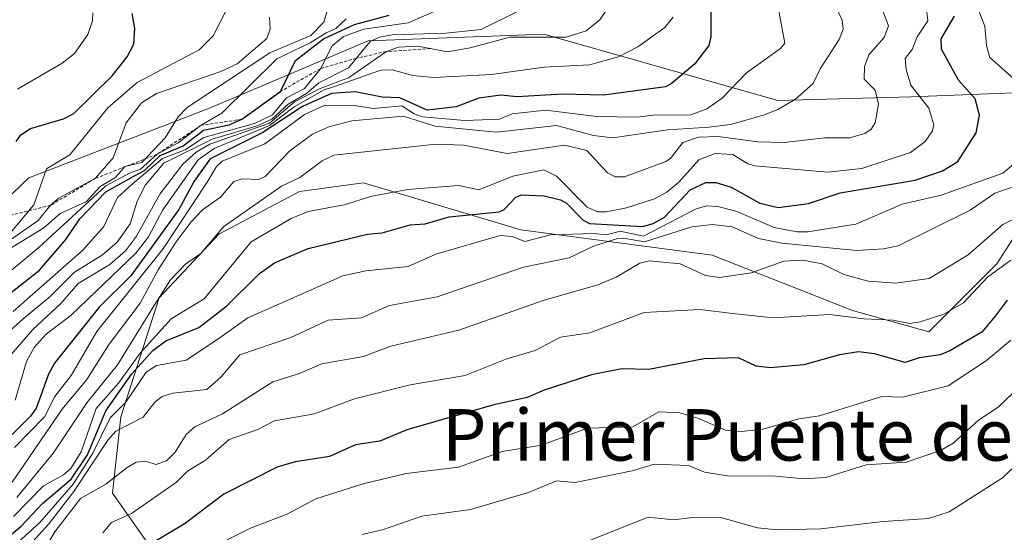
# Model space of a CAD drawing. Units: metres. Extents: x 668396 to 671856, y 4749002 to 4751400.
# Drawn here: x 669132 to 669285, y 4750034 to 4750114 of the extents above; entities that cross this region are included whole.
import ezdxf
from ezdxf.enums import TextEntityAlignment as Align

# ---------------------------------------------------------------- set-up
doc = ezdxf.new("R2010")
doc.units = ezdxf.units.M
doc.header["$MEASUREMENT"] = 0
doc.linetypes.add('TRAZOS', pattern=[0.75, 0.5, -0.25])
for name, color, linetype, lineweight in [('Arbolado forestal CxS', 92, 'Continuous', 0), ('Curva de nivel maestra', 36, 'Continuous', 30), ('Curva de nivel normal', 36, 'Continuous', 0), ('Escarpado lineal', 39, 'TRAZOS', 0), ('Matorral CxS', 135, 'Continuous', 0), ('Texto cartográfico', 19, 'Continuous', 0)]:
    doc.layers.add(name, color=color, linetype=linetype, lineweight=lineweight)
doc.styles.add('Arial', font='txt', dxfattribs={"height": 0.2})

# ---------------------------------------------------------------- blocks, each defined once
blk = doc.blocks.new('*U151')
at = {"layer": 'Matorral CxS', "color": 135, "linetype": 'Continuous', "lineweight": 0}
for points in [[(669045.3379, 4750012.7797, 986.9503), (669058.6609, 4750013.5965, 963.8853), (669070.7737, 4750009.9503, 948.9987), (669080.4569, 4750017.7495, 942.647), (669083.3991, 4750028.5369, 954.0371), (669088.3027, 4750042.2665, 974.9669), (669097.4689, 4750054.7763, 983.8238), (669133.5431, 4750089.3183, 966.8853), (669161.6193, 4750100.1129, 940.9578), (669186.2391, 4750110.6115, 932.9591), (669213.5281, 4750111.6191, 931.2432), (669249.8587, 4750101.3179, 913.028), (669270.5815, 4750101.8877, 905.5522), (669293.2377, 4750102.7701, 887.6734)], [(669288.5173, 4750083.2293, 879.5328), (669283.8949, 4750075.9659, 876.2244), (669273.3299, 4750065.4011, 874.3206), (669261.4443, 4750068.7027, 878.0384), (669239.6539, 4750077.2869, 884.7017), (669209.9399, 4750081.2491, 892.1669), (669185.5085, 4750088.5127, 903.4366), (669183.9903, 4750088.3105, 903.4126), (669175.6037, 4750087.1923, 904.4818), (669163.0577, 4750080.5893, 905.3787), (669153.8133, 4750070.6849, 903.35), (669147.8701, 4750052.1963, 887.8332), (669146.5495, 4750040.3109, 879.8543), (669154.4731, 4750029.0857, 868.7043), (669162.3967, 4750021.1619, 860.9691), (669166.3585, 4750009.9367, 856.2312), (669156.4535, 4749995.4099, 855.3089), (669144.5679, 4749986.8261, 858.0718), (669132.0219, 4749990.7881, 867.7427)]]:
    blk.add_polyline3d(points, dxfattribs=at)
blk = doc.blocks.new('*U169')
at = {"layer": 'Curva de nivel normal', "color": 36, "linetype": 'Continuous', "lineweight": 0}
blk.add_polyline3d([(669131.36, 4750047.44, 920), (669136.01, 4750052.21, 920), (669137.58, 4750055.34, 920), (669140.16, 4750058.63, 920), (669144.14, 4750065.44, 920), (669154.37, 4750078.24, 920), (669161.34, 4750088.8, 920), (669162.69, 4750091.05, 920), (669163.59, 4750091.92, 920), (669170.23, 4750094.6, 920), (669176.36, 4750099.13, 920), (669179.54, 4750100.6, 920), (669184.08, 4750100.54, 920), (669187.15, 4750100.11, 920), (669191.46, 4750100.48, 920), (669193.39, 4750099.26, 920), (669194.72, 4750098.8, 920), (669201.29, 4750098.23, 920), (669206.63, 4750098.44, 920), (669208.64, 4750099.26, 920), (669213.84, 4750099.84, 920), (669221.75, 4750098.83, 920), (669228.07, 4750098.76, 920), (669230.51, 4750099.05, 920), (669236.37, 4750099.08, 920), (669238.87, 4750100.02, 920), (669241.21, 4750101.69, 920), (669245.02, 4750105.6, 920), (669250.3, 4750109.38, 920), (669250.94, 4750110.22, 920), (669250.01, 4750115.22, 920)], dxfattribs=at)
blk = doc.blocks.new('*U171')
at = {"layer": 'Curva de nivel normal', "color": 36, "linetype": 'Continuous', "lineweight": 0}
blk.add_polyline3d([(669288.71, 4750088.68, 890), (669283.57, 4750086.91, 890), (669279.74, 4750084.27, 890), (669268.54, 4750078.76, 890), (669266.26, 4750078.28, 890), (669262.15, 4750078.04, 890), (669250.51, 4750079.15, 890), (669246.85, 4750079.91, 890), (669242.78, 4750081.71, 890), (669239.72, 4750082.09, 890), (669236.51, 4750081.68, 890), (669229.19, 4750079.36, 890), (669225.91, 4750079.93, 890), (669224.84, 4750079.82, 890), (669221.27, 4750078.71, 890), (669217.46, 4750076.9, 890), (669210.4, 4750075.45, 890), (669196.96, 4750070.84, 890), (669189.55, 4750069.48, 890), (669185.21, 4750067.59, 890), (669180.03, 4750067.22, 890), (669174.23, 4750064.53, 890), (669166.35, 4750061.81, 890), (669163.4, 4750058.35, 890), (669161.2, 4750056.46, 890), (669155.95, 4750055.85, 890), (669154.29, 4750055.37, 890), (669153.16, 4750054.52, 890), (669151.32, 4750052.14, 890), (669147.1, 4750049.99, 890), (669145.82, 4750048.59, 890), (669140.57, 4750040.62, 890), (669136.75, 4750035.63, 890), (669133.64, 4750032.19, 890)], dxfattribs=at)
blk = doc.blocks.new('*U173')
at = {"layer": 'Curva de nivel normal', "color": 36, "linetype": 'Continuous', "lineweight": 0}
blk.add_polyline3d([(669233.63, 4750114.25, 930), (669232.31, 4750112.69, 930), (669228.13, 4750109.68, 930), (669225.15, 4750108.1, 930), (669220.64, 4750106.85, 930), (669213.59, 4750106.51, 930), (669205.43, 4750105.36, 930), (669196.45, 4750104.9, 930), (669193.21, 4750105.19, 930), (669189.97, 4750106.07, 930), (669188.2, 4750106.03, 930), (669180.9, 4750103.46, 930), (669179.42, 4750102.96, 930), (669174.77, 4750100.34, 930), (669170.96, 4750097.42, 930), (669162.34, 4750093.89, 930), (669159.86, 4750092.13, 930), (669154.35, 4750084.33, 930), (669152.13, 4750080.17, 930), (669150.19, 4750077.6, 930), (669140.13, 4750067.96, 930), (669136.25, 4750065.01, 930), (669134.42, 4750062.96, 930), (669133.22, 4750060.8, 930), (669131.43, 4750054.77, 930)], dxfattribs=at)
blk = doc.blocks.new('*U174')
at = {"layer": 'Curva de nivel normal', "color": 36, "linetype": 'Continuous', "lineweight": 0}
blk.add_polyline3d([(669131.17, 4750036.72, 905), (669135.85, 4750041.49, 905), (669138.94, 4750043.18, 905), (669140.09, 4750044.16, 905), (669141.68, 4750046.76, 905), (669144, 4750053.5, 905), (669147.48, 4750057.42, 905), (669150.85, 4750062.07, 905), (669155.65, 4750067.43, 905), (669160.77, 4750070.54, 905), (669168.07, 4750079.38, 905), (669174.29, 4750082.98, 905), (669176.93, 4750084.11, 905), (669182.52, 4750085.11, 905), (669186.85, 4750086.49, 905), (669192.4, 4750087.51, 905), (669200.36, 4750088.14, 905), (669203.44, 4750087.47, 905), (669208.74, 4750089.59, 905), (669213.52, 4750090.54, 905), (669215.52, 4750089.57, 905), (669220.25, 4750084.76, 905), (669221.86, 4750084.02, 905), (669223.2, 4750084.01, 905), (669226.39, 4750084.66, 905), (669230.7, 4750086.06, 905), (669232.63, 4750087.1, 905), (669234.52, 4750088.65, 905), (669237.58, 4750092.13, 905), (669240.16, 4750093.08, 905), (669242.9, 4750092.95, 905), (669245.21, 4750091.51, 905), (669246.32, 4750091.19, 905), (669257.62, 4750090.2, 905), (669262.89, 4750090.78, 905), (669270.46, 4750093.24, 905), (669272.77, 4750094.96, 905), (669273.88, 4750096.6, 905), (669274.07, 4750097.53, 905), (669273.3, 4750100.16, 905), (669270.54, 4750103.7, 905), (669269.81, 4750106.14, 905), (669269.65, 4750107.86, 905), (669270.75, 4750109.24, 905), (669271.49, 4750111.24, 905), (669273.14, 4750113.71, 905), (669272.96, 4750115.44, 905)], dxfattribs=at)
blk = doc.blocks.new('*U179')
at = {"layer": 'Curva de nivel normal', "color": 36, "linetype": 'Continuous', "lineweight": 0}
blk.add_polyline3d([(669131.15, 4750068.54, 945), (669141.99, 4750078.15, 945), (669145.19, 4750081.75, 945), (669147.36, 4750086.26, 945), (669149.62, 4750088.32, 945), (669154.33, 4750092.32, 945), (669157.84, 4750093.66, 945), (669160.74, 4750095.58, 945), (669168.62, 4750097.74, 945), (669171.42, 4750099.09, 945), (669173.6, 4750101.73, 945), (669176.36, 4750103.18, 945), (669178.84, 4750106.27, 945), (669180.65, 4750109.81, 945), (669182.42, 4750111.25, 945), (669185.57, 4750112.41, 945), (669192.49, 4750113.38, 945), (669196.4, 4750115.1, 945)], dxfattribs=at)
blk = doc.blocks.new('*U181')
at = {"layer": 'Curva de nivel normal', "color": 36, "linetype": 'Continuous', "lineweight": 0}
blk.add_polyline3d([(669224.28, 4750116.9, 935), (669222.23, 4750113.84, 935), (669220.1, 4750112.15, 935), (669216.99, 4750111.15, 935), (669208.27, 4750111.19, 935), (669202.09, 4750109.5, 935), (669198.6, 4750108.88, 935), (669193.99, 4750109.76, 935), (669190.99, 4750109.6, 935), (669189.08, 4750108.93, 935), (669183.2, 4750104.86, 935), (669178.81, 4750103.21, 935), (669174.81, 4750101.1, 935), (669170.92, 4750097.82, 935), (669161.66, 4750094.54, 935), (669159.53, 4750093.3, 935), (669157.46, 4750091.46, 935), (669153.92, 4750086.79, 935), (669150.31, 4750080.24, 935), (669148.6, 4750077.98, 935), (669146.12, 4750075.85, 935), (669141.24, 4750072.91, 935), (669138.53, 4750069.81, 935), (669134.18, 4750065.76, 935), (669130.2, 4750061.14, 935)], dxfattribs=at)
blk = doc.blocks.new('*U187')
at = {"layer": 'Curva de nivel normal', "color": 36, "linetype": 'Continuous', "lineweight": 0}
blk.add_polyline3d([(669130.68, 4750080.7, 970), (669134.37, 4750085.13, 970), (669136.33, 4750090.7, 970), (669139.95, 4750092.9, 970), (669145.85, 4750100.19, 970), (669150.4, 4750104.14, 970), (669160.01, 4750109.2, 970), (669162.2, 4750111.39, 970), (669164.26, 4750115.39, 970)], dxfattribs=at)
blk = doc.blocks.new('*U189')
at = {"layer": 'Curva de nivel normal', "color": 36, "linetype": 'Continuous', "lineweight": 0}
blk.add_polyline3d([(669131.81, 4750103.08, 980), (669138.77, 4750107.14, 980), (669140.68, 4750108.62, 980), (669142.74, 4750111.59, 980), (669143.46, 4750113.7, 980), (669143.53, 4750114.95, 980)], dxfattribs=at)
blk = doc.blocks.new('*U191')
at = {"layer": 'Curva de nivel normal', "color": 36, "linetype": 'Continuous', "lineweight": 0}
blk.add_polyline3d([(669126.46, 4750075.81, 960), (669135.91, 4750081.56, 960), (669138.41, 4750083.75, 960), (669142.51, 4750085.64, 960), (669144.62, 4750087.95, 960), (669147.02, 4750089.35, 960), (669148.49, 4750091.05, 960), (669151.1, 4750091.71, 960), (669154.75, 4750095.55, 960), (669156.76, 4750098.77, 960), (669158.13, 4750100.22, 960), (669171.01, 4750108.72, 960), (669177.36, 4750111.41, 960), (669179.35, 4750113.47, 960), (669180.2, 4750116.28, 960)], dxfattribs=at)
blk = doc.blocks.new('*U196')
at = {"layer": 'Curva de nivel normal', "color": 36, "linetype": 'Continuous', "lineweight": 0}
blk.add_polyline3d([(669129.17, 4750064.28, 940), (669132.67, 4750067.4, 940), (669136.88, 4750070.89, 940), (669140.65, 4750074.66, 940), (669145.03, 4750077.35, 940), (669147.29, 4750079.3, 940), (669149.28, 4750082.19, 940), (669150.38, 4750085.68, 940), (669151.66, 4750088.22, 940), (669154.53, 4750091.58, 940), (669162.01, 4750095.3, 940), (669169.04, 4750097.39, 940), (669171.29, 4750098.43, 940), (669173.85, 4750100.77, 940), (669176.68, 4750102.39, 940), (669178.6, 4750104.06, 940), (669183.2, 4750106.41, 940), (669186.56, 4750110.49, 940), (669187.98, 4750111.15, 940), (669189.97, 4750111.51, 940), (669198.32, 4750111.78, 940), (669203.79, 4750112.36, 940), (669209.97, 4750115.42, 940)], dxfattribs=at)
blk = doc.blocks.new('*U198')
at = {"layer": 'Curva de nivel normal', "color": 36, "linetype": 'Continuous', "lineweight": 0}
blk.add_polyline3d([(669170.96, 4750114.29, 965), (669171.04, 4750112.42, 965), (669170.5, 4750110.98, 965), (669165.94, 4750107, 965), (669163.36, 4750105.81, 965), (669153.4, 4750102.44, 965), (669151.05, 4750100.97, 965), (669148.67, 4750097.84, 965), (669146.67, 4750092.41, 965), (669143.93, 4750089.24, 965), (669138.25, 4750086.15, 965), (669136.95, 4750085.06, 965), (669135.04, 4750082.67, 965), (669128.96, 4750078.48, 965)], dxfattribs=at)
blk = doc.blocks.new('*U200')
at = {"layer": 'Curva de nivel normal', "color": 36, "linetype": 'Continuous', "lineweight": 0}
blk.add_polyline3d([(669185.33, 4750033.94, 865), (669188.65, 4750034.69, 865), (669194.58, 4750036.75, 865), (669202.13, 4750037.8, 865), (669211.13, 4750040.42, 865), (669215.51, 4750042.23, 865), (669218.4, 4750041.98, 865), (669227.24, 4750043.82, 865), (669230.68, 4750044.86, 865), (669236.02, 4750044.61, 865), (669238.49, 4750043.59, 865), (669242.07, 4750043.01, 865), (669249.51, 4750042.97, 865), (669253.97, 4750042.55, 865), (669257.33, 4750042.77, 865), (669263.6, 4750044.74, 865), (669269.79, 4750045.13, 865), (669275.14, 4750046.97, 865), (669277.11, 4750048.09, 865), (669280.99, 4750051.6, 865), (669284.15, 4750053.73, 865), (669288.7, 4750058.08, 865)], dxfattribs=at)
blk = doc.blocks.new('*U203')
at = {"layer": 'Curva de nivel normal', "color": 36, "linetype": 'Continuous', "lineweight": 0}
blk.add_polyline3d([(669130.97, 4750042.07, 915), (669138.73, 4750053.38, 915), (669142.56, 4750058.01, 915), (669146.05, 4750063.47, 915), (669150.84, 4750069.84, 915), (669153.64, 4750075.02, 915), (669156.46, 4750079.35, 915), (669158.76, 4750082.48, 915), (669160.56, 4750084.32, 915), (669163.34, 4750086.33, 915), (669165.4, 4750088.73, 915), (669166.68, 4750089.14, 915), (669169.23, 4750089.06, 915), (669170.24, 4750089.51, 915), (669174.11, 4750093.49, 915), (669177.64, 4750096.08, 915), (669180.16, 4750097.25, 915), (669183.72, 4750098.19, 915), (669191.74, 4750098.88, 915), (669196.66, 4750097.35, 915), (669206.18, 4750096.39, 915), (669215.51, 4750097.44, 915), (669221.27, 4750095.88, 915), (669224.25, 4750095.54, 915), (669232.72, 4750096.75, 915), (669239.17, 4750097.18, 915), (669242.54, 4750097.61, 915), (669247.65, 4750099.06, 915), (669249.86, 4750099.92, 915), (669252.63, 4750101.54, 915), (669255.34, 4750103.96, 915), (669256.44, 4750106.26, 915), (669259.37, 4750110.81, 915), (669260, 4750112.43, 915), (669259.86, 4750113.78, 915), (669258.89, 4750115.87, 915)], dxfattribs=at)
blk = doc.blocks.new('*U206')
at = {"layer": 'Curva de nivel normal', "color": 36, "linetype": 'Continuous', "lineweight": 0}
for points in [[(669280.31, 4750117.27, 895), (669282.02, 4750112.86, 895), (669282.29, 4750109.88, 895), (669282.78, 4750108.02, 895), (669287.39, 4750103.93, 895)], [(669286.43, 4750091.4, 895), (669284.83, 4750090.02, 895), (669275.21, 4750086.63, 895), (669269.15, 4750085.21, 895), (669262, 4750082.14, 895), (669254.54, 4750080.92, 895), (669252.8, 4750080.93, 895), (669249.32, 4750081.61, 895), (669243.51, 4750084.08, 895), (669240.56, 4750084.84, 895), (669238.87, 4750084.96, 895), (669237.2, 4750084.49, 895), (669228.99, 4750080.28, 895), (669225.41, 4750081.02, 895), (669223.24, 4750080.47, 895), (669221.33, 4750080.67, 895), (669214.59, 4750080.46, 895), (669210.59, 4750079.44, 895), (669208.61, 4750080.22, 895), (669206.76, 4750080.37, 895), (669196.79, 4750077.44, 895), (669192.49, 4750075.52, 895), (669185.92, 4750074.88, 895), (669182.3, 4750074.09, 895), (669167.56, 4750067.57, 895), (669162.78, 4750064.16, 895), (669158.01, 4750060.99, 895), (669153.4, 4750060.18, 895), (669151.78, 4750059.15, 895), (669148.63, 4750054.49, 895), (669146.2, 4750052.04, 895), (669143.5, 4750046.53, 895), (669140.46, 4750041.74, 895), (669135.26, 4750035.76, 895), (669127.91, 4750029.15, 895)]]:
    blk.add_polyline3d(points, dxfattribs=at)
blk = doc.blocks.new('*U209')
at = {"layer": 'Curva de nivel normal', "color": 36, "linetype": 'Continuous', "lineweight": 0}
blk.add_polyline3d([(669218.58, 4750032.13, 860), (669229.73, 4750036.59, 860), (669233.66, 4750036.17, 860), (669236.2, 4750036.51, 860), (669241.03, 4750036.56, 860), (669246.72, 4750034.93, 860), (669249.92, 4750034.66, 860), (669256.57, 4750034.78, 860), (669266.25, 4750035.96, 860), (669273.24, 4750036.41, 860), (669276.49, 4750037.42, 860), (669284.74, 4750042.71, 860), (669288.32, 4750046.1, 860)], dxfattribs=at)
blk = doc.blocks.new('*U210')
at = {"layer": 'Curva de nivel normal', "color": 36, "linetype": 'Continuous', "lineweight": 0}
blk.add_polyline3d([(669182.82, 4750113.99, 955), (669181.25, 4750112.5, 955), (669179.75, 4750111.86, 955), (669177.24, 4750110.26, 955), (669172.09, 4750107.79, 955), (669163.54, 4750099.37, 955), (669160.34, 4750097.47, 955), (669156.78, 4750094.74, 955), (669153.48, 4750092.98, 955), (669150.93, 4750090.67, 955), (669149.19, 4750090.06, 955), (669145.53, 4750088.06, 955), (669135.18, 4750078.52, 955), (669127.65, 4750072.31, 955)], dxfattribs=at)
blk = doc.blocks.new('*U213')
at = {"layer": 'Curva de nivel normal', "color": 36, "linetype": 'Continuous', "lineweight": 0}
blk.add_polyline3d([(669294.01, 4750086.71, 885), (669284.8, 4750082.07, 885), (669279.42, 4750077.33, 885), (669273.38, 4750073.69, 885), (669268.2, 4750072.93, 885), (669263.92, 4750073.28, 885), (669260.13, 4750074.29, 885), (669256.76, 4750075.97, 885), (669253.75, 4750076.53, 885), (669250.81, 4750076.36, 885), (669245.76, 4750074.57, 885), (669240.82, 4750073.85, 885), (669238.63, 4750074.13, 885), (669234.72, 4750075.96, 885), (669229.93, 4750076.44, 885), (669228.46, 4750076.06, 885), (669224.78, 4750073.89, 885), (669221.9, 4750072.67, 885), (669213.41, 4750070.25, 885), (669200.34, 4750065.66, 885), (669189.78, 4750063.16, 885), (669185.52, 4750061.58, 885), (669179.07, 4750060.45, 885), (669175.58, 4750058.94, 885), (669171.48, 4750057.63, 885), (669163.62, 4750052.64, 885), (669159.32, 4750050.63, 885), (669158.02, 4750049.47, 885), (669156.28, 4750046.68, 885), (669154.92, 4750045.37, 885), (669153.31, 4750044.77, 885), (669151.67, 4750045.31, 885), (669150.26, 4750045.13, 885), (669148.82, 4750044.34, 885), (669145.53, 4750041.72, 885), (669141.59, 4750039.49, 885), (669137.6, 4750034.33, 885), (669133.52, 4750027.45, 885)], dxfattribs=at)
blk = doc.blocks.new('*U219')
at = {"layer": 'Curva de nivel normal', "color": 36, "linetype": 'Continuous', "lineweight": 0}
blk.add_polyline3d([(669145.08, 4750034.2, 880), (669146.39, 4750035.78, 880), (669149.51, 4750037.2, 880), (669156.51, 4750042.04, 880), (669158.22, 4750043.75, 880), (669161.02, 4750045.44, 880), (669164.69, 4750048.66, 880), (669169.11, 4750050.24, 880), (669171.74, 4750051.57, 880), (669177.92, 4750052.64, 880), (669184.15, 4750054.97, 880), (669192.77, 4750057.15, 880), (669201.34, 4750058.63, 880), (669207.79, 4750061.2, 880), (669212.18, 4750062.5, 880), (669216.14, 4750064.59, 880), (669220.69, 4750065.23, 880), (669229.09, 4750068.4, 880), (669237.79, 4750068.86, 880), (669242.85, 4750068.26, 880), (669249.17, 4750067.59, 880), (669257.88, 4750068.09, 880), (669263.3, 4750067.4, 880), (669267.71, 4750067.23, 880), (669270.38, 4750066.71, 880), (669271.97, 4750066.97, 880), (669275.64, 4750068.16, 880), (669278.69, 4750069.9, 880), (669282.42, 4750073.87, 880), (669286.03, 4750076.53, 880)], dxfattribs=at)
blk = doc.blocks.new('*U220')
at = {"layer": 'Curva de nivel normal', "color": 36, "linetype": 'Continuous', "lineweight": 0}
blk.add_polyline3d([(669131.68, 4750039.68, 910), (669137.41, 4750046.62, 910), (669142.55, 4750054.37, 910), (669147.34, 4750060.26, 910), (669152.75, 4750069.08, 910), (669155.57, 4750073.48, 910), (669157.89, 4750075.88, 910), (669160.26, 4750077.54, 910), (669163.87, 4750081.78, 910), (669172.81, 4750088.01, 910), (669175.66, 4750089.37, 910), (669179.1, 4750091.98, 910), (669180.93, 4750092.83, 910), (669196.79, 4750094.52, 910), (669201.05, 4750094.39, 910), (669207.83, 4750093.12, 910), (669216.76, 4750094.37, 910), (669220.23, 4750093.57, 910), (669223.44, 4750090.1, 910), (669224.61, 4750089.48, 910), (669226.08, 4750089.49, 910), (669232.5, 4750091.85, 910), (669233.22, 4750092.33, 910), (669235.12, 4750094.8, 910), (669237.54, 4750095.65, 910), (669240.58, 4750095.75, 910), (669246.74, 4750094.92, 910), (669250.84, 4750094.79, 910), (669257.16, 4750095.55, 910), (669261, 4750095.52, 910), (669263.39, 4750096.21, 910), (669264.35, 4750096.89, 910), (669264.96, 4750097.84, 910), (669265.5, 4750100.76, 910), (669265, 4750102.95, 910), (669263.27, 4750104.64, 910), (669263.33, 4750106.6, 910), (669264, 4750108.44, 910), (669266.37, 4750111.12, 910), (669267.05, 4750112.9, 910), (669264.47, 4750119.77, 910)], dxfattribs=at)
blk = doc.blocks.new('*U233')
at = {"layer": 'Curva de nivel maestra', "color": 36, "linetype": 'Continuous', "lineweight": 30}
blk.add_polyline3d([(669128.79, 4750069.94, 950), (669135.22, 4750074.97, 950), (669139.29, 4750079.73, 950), (669141.48, 4750082.97, 950), (669145.52, 4750087.13, 950), (669149.99, 4750089.62, 950), (669151.51, 4750090.46, 950), (669153.96, 4750092.77, 950), (669157.53, 4750094.27, 950), (669160.69, 4750096.7, 950), (669164.66, 4750097.55, 950), (669166.64, 4750098.41, 950), (669172.65, 4750102.75, 950.2), (669174.99, 4750107.55, 950), (669179.3, 4750110.88, 950), (669184.15, 4750113.12, 950), (669189.52, 4750114.56, 950)], dxfattribs=at)
blk = doc.blocks.new('*U235')
at = {"layer": 'Curva de nivel maestra', "color": 36, "linetype": 'Continuous', "lineweight": 30}
blk.add_polyline3d([(669239.52, 4750119.71, 925), (669239.46, 4750111.21, 925), (669239.13, 4750109.85, 925), (669237, 4750107.03, 925), (669233.31, 4750103.89, 925), (669232.42, 4750103.45, 925), (669222.79, 4750102.14, 925), (669216.45, 4750102.3, 925), (669209.42, 4750101.92, 925), (669206.85, 4750102.17, 925), (669203.43, 4750101.68, 925), (669199.9, 4750100.33, 925), (669195.42, 4750099.83, 925), (669191.19, 4750101.75, 925), (669188.44, 4750101.85, 925), (669184.26, 4750102.68, 925), (669180.58, 4750102.4, 925), (669176.04, 4750100.42, 925), (669169.88, 4750096.36, 925), (669161.73, 4750092.27, 925), (669159.25, 4750088.78, 925), (669156.86, 4750084.38, 925), (669149.41, 4750074.11, 925), (669144.5, 4750069.21, 925), (669137.54, 4750060.54, 925), (669136.61, 4750058.84, 925), (669135.45, 4750055.5, 925), (669134.71, 4750053.55, 925), (669133.85, 4750052.32, 925), (669125.85, 4750044.39, 925)], dxfattribs=at)
blk = doc.blocks.new('*U239')
at = {"layer": 'Curva de nivel maestra', "color": 36, "linetype": 'Continuous', "lineweight": 30}
blk.add_polyline3d([(669127.61, 4750031.3, 900), (669132.39, 4750035.2, 900), (669135.69, 4750038.73, 900), (669140.15, 4750042.52, 900), (669142.66, 4750046.28, 900), (669145.51, 4750053.11, 900), (669149.58, 4750058.89, 900), (669152.82, 4750062.47, 900), (669154.86, 4750064.01, 900), (669159.96, 4750066.06, 900), (669164.29, 4750069.45, 900), (669169.37, 4750074.45, 900), (669171.71, 4750076.09, 900), (669176.96, 4750078.34, 900), (669186.17, 4750080.57, 900), (669188.42, 4750080.79, 900), (669192.8, 4750082.04, 900), (669195.13, 4750082.19, 900), (669198.84, 4750083.27, 900), (669206.61, 4750084.04, 900), (669207.37, 4750084.42, 900), (669209.17, 4750086.31, 900), (669210.09, 4750086.65, 900), (669213.58, 4750086.51, 900), (669216.13, 4750085.92, 900), (669217.08, 4750085.38, 900), (669219.62, 4750082.76, 900), (669220.64, 4750082.21, 900), (669228.91, 4750081.77, 900), (669230.53, 4750082.23, 900), (669232.25, 4750083.22, 900), (669236.24, 4750087.46, 900), (669238.69, 4750088.61, 900), (669240.23, 4750088.57, 900), (669242.64, 4750087.87, 900), (669247.08, 4750085.4, 900), (669249.93, 4750084.71, 900), (669254.62, 4750085.35, 900), (669259.56, 4750087, 900), (669271.17, 4750088.96, 900), (669275.44, 4750090.4, 900), (669277.84, 4750091.85, 900), (669280.67, 4750096.31, 900), (669281.17, 4750099.04, 900), (669280.5, 4750101.6, 900), (669277.91, 4750104.47, 900), (669275.26, 4750109.32, 900), (669275.24, 4750110.92, 900), (669277.32, 4750114.41, 900)], dxfattribs=at)
blk = doc.blocks.new('*U246')
at = {"layer": 'Curva de nivel maestra', "color": 36, "linetype": 'Continuous', "lineweight": 30}
blk.add_polyline3d([(669131.59, 4750094.95, 975), (669132.34, 4750095.97, 975), (669133.82, 4750097, 975), (669138.93, 4750098.48, 975), (669140.53, 4750099.33, 975), (669146.52, 4750105.15, 975), (669148.85, 4750108.12, 975), (669149.85, 4750110.07, 975), (669150.01, 4750112.52, 975), (669149.61, 4750114.84, 975)], dxfattribs=at)

msp = doc.modelspace()

# ---------------------------------------------------------------- linework, layer by layer
at = {"layer": 'Arbolado forestal CxS', "color": 92, "linetype": 'Continuous', "lineweight": 0}
for points in [[(668962.1305, 4749958.3283, 987.5981), (668972.5795, 4749950.0835, 985.0284), (668992.1935, 4749954.0059, 985.9493), (669007.8847, 4749962.8319, 988.395), (669030.4409, 4749976.5613, 978.2787), (669039.2673, 4749989.3101, 975.5577), (669043.5315, 4749994.0477, 974.741), (669040.4577, 4749998.1039, 982.6824), (669040.3539, 4750005.7249, 989.7229), (669045.3379, 4750012.7797, 986.9503), (669058.6609, 4750013.5965, 963.8853), (669070.7737, 4750009.9503, 948.9987), (669080.4569, 4750017.7495, 942.647), (669083.3991, 4750028.5369, 954.0371), (669088.3027, 4750042.2665, 974.9669), (669097.4689, 4750054.7763, 983.8238), (669133.5431, 4750089.3183, 966.8853), (669161.6193, 4750100.1129, 940.9578), (669186.2391, 4750110.6115, 932.9591), (669213.5281, 4750111.6191, 931.2432), (669249.8587, 4750101.3179, 913.028), (669270.5815, 4750101.8877, 905.5522), (669293.2377, 4750102.7701, 887.6734)], [(669293.2377, 4750102.7701, 887.6734), (669270.5815, 4750101.8877, 905.5522), (669249.8587, 4750101.3179, 913.028), (669213.5281, 4750111.6191, 931.2432), (669186.2391, 4750110.6115, 932.9591), (669161.6193, 4750100.1129, 940.9578), (669133.5431, 4750089.3183, 966.8853), (669097.4689, 4750054.7763, 983.8238), (669088.3027, 4750042.2665, 974.9669), (669083.3991, 4750028.5369, 954.0371), (669080.4569, 4750017.7495, 942.647), (669070.7737, 4750009.9503, 948.9987), (669058.6609, 4750013.5965, 963.8853), (669045.3379, 4750012.7797, 986.9503)], [(669132.0219, 4749990.7881, 867.7427), (669144.5679, 4749986.8261, 858.0718), (669156.4535, 4749995.4099, 855.3089), (669166.3585, 4750009.9367, 856.2312), (669162.3967, 4750021.1619, 860.9691), (669154.4731, 4750029.0857, 868.7043), (669146.5495, 4750040.3109, 879.8543), (669147.8701, 4750052.1963, 887.8332), (669153.8133, 4750070.6849, 903.35), (669163.0577, 4750080.5893, 905.3787), (669175.6037, 4750087.1923, 904.4818), (669183.9903, 4750088.3105, 903.4126), (669185.5085, 4750088.5127, 903.4366), (669209.9399, 4750081.2491, 892.1669), (669239.6539, 4750077.2869, 884.7017), (669261.4443, 4750068.7027, 878.0384), (669273.3299, 4750065.4011, 874.3206), (669283.8949, 4750075.9659, 876.2244), (669288.5173, 4750083.2293, 879.5328)], [(669288.5173, 4750083.2293, 879.5328), (669283.8949, 4750075.9659, 876.2244), (669273.3299, 4750065.4011, 874.3206), (669261.4443, 4750068.7027, 878.0384), (669239.6539, 4750077.2869, 884.7017), (669209.9399, 4750081.2491, 892.1669), (669185.5085, 4750088.5127, 903.4366), (669183.9903, 4750088.3105, 903.4126), (669175.6037, 4750087.1923, 904.4818), (669163.0577, 4750080.5893, 905.3787), (669153.8133, 4750070.6849, 903.35), (669147.8701, 4750052.1963, 887.8332), (669146.5495, 4750040.3109, 879.8543), (669154.4731, 4750029.0857, 868.7043), (669162.3967, 4750021.1619, 860.9691), (669166.3585, 4750009.9367, 856.2312), (669156.4535, 4749995.4099, 855.3089), (669144.5679, 4749986.8261, 858.0718), (669132.0219, 4749990.7881, 867.7427)]]:
    msp.add_polyline3d(points, dxfattribs=at)
at = {"layer": 'Curva de nivel maestra', "color": 36, "linetype": 'Continuous', "lineweight": 30}
msp.add_polyline3d([(669285.47, 4750070.3, 875), (669283.64, 4750067.81, 875), (669281.52, 4750065.34, 875), (669276.6, 4750062.44, 875), (669275.07, 4750061.82, 875), (669271.79, 4750061.34, 875), (669269.63, 4750060.63, 875), (669264.89, 4750061.98, 875), (669262.38, 4750062.29, 875), (669259.45, 4750061.81, 875), (669253.9, 4750060.27, 875), (669248.67, 4750059.81, 875), (669246.5, 4750060.07, 875), (669243.77, 4750061.34, 875), (669238.43, 4750061.19, 875), (669229.83, 4750059.57, 875), (669225.66, 4750059.64, 875), (669220.96, 4750058.7, 875), (669213.58, 4750056.35, 875), (669210.96, 4750055.18, 875), (669205.75, 4750054.04, 875), (669192.26, 4750050.15, 875), (669188.05, 4750048.42, 875), (669184.28, 4750047.82, 875), (669180.23, 4750046.03, 875), (669174.96, 4750045.18, 875), (669172.21, 4750044.42, 875), (669163.83, 4750040.17, 875), (669157.69, 4750035.51, 875), (669149.9, 4750030.91, 875)], dxfattribs=at)
at = {"layer": 'Curva de nivel normal', "color": 36, "linetype": 'Continuous', "lineweight": 0}
msp.add_polyline3d([(669164.34, 4750033.09, 870), (669168.07, 4750034.97, 870), (669173.66, 4750037.07, 870), (669178.12, 4750039.44, 870), (669185.47, 4750041.8, 870), (669192.17, 4750043.4, 870), (669200.3, 4750044.36, 870), (669207.04, 4750046.83, 870), (669213.17, 4750047.8, 870), (669220.34, 4750050.42, 870), (669227.38, 4750050.66, 870), (669231.37, 4750052.95, 870), (669234.66, 4750052.8, 870), (669237.44, 4750052.01, 870), (669241.75, 4750050.13, 870), (669243.78, 4750049.88, 870), (669247.54, 4750050.27, 870), (669253.11, 4750051.88, 870), (669256.34, 4750052.35, 870), (669266.04, 4750055.35, 870), (669269.24, 4750055.23, 870), (669276.34, 4750057.01, 870), (669282.25, 4750060.92, 870), (669286.05, 4750064.08, 870)], dxfattribs=at)
at = {"layer": 'Escarpado lineal', "color": 39, "linetype": 'TRAZOS', "lineweight": 0}
msp.add_polyline3d([(669195.9507, 4750109.3857, 934.5252), (669189.08, 4750108.93, 933.6295), (669184.4293, 4750107.9027, 940.4128), (669178.84, 4750106.27, 944.7893), (669172.65, 4750102.75, 950.2024), (669166.64, 4750098.41, 943.9246), (669160.34, 4750097.47, 953.4108), (669153.48, 4750092.98, 953.4869), (669143.93, 4750089.24, 964.956), (669136.95, 4750085.06, 964.1755), (669130.08, 4750083.33, 973.9165), (669119.54, 4750081.33, 978.2904)], dxfattribs=at)
at = {"layer": 'Matorral CxS', "color": 135, "linetype": 'Continuous', "lineweight": 0}
for points in [[(668962.1305, 4749958.3283, 987.5981), (668972.5795, 4749950.0835, 985.0284), (668992.1935, 4749954.0059, 985.9493), (669007.8847, 4749962.8319, 988.395), (669030.4409, 4749976.5613, 978.2787), (669039.2673, 4749989.3101, 975.5577), (669043.5315, 4749994.0477, 974.741), (669040.4577, 4749998.1039, 982.6824), (669040.3539, 4750005.7249, 989.7229), (669045.3379, 4750012.7797, 986.9503), (669058.6609, 4750013.5965, 963.8853), (669070.7737, 4750009.9503, 948.9987), (669080.4569, 4750017.7495, 942.647), (669083.3991, 4750028.5369, 954.0371), (669088.3027, 4750042.2665, 974.9669), (669097.4689, 4750054.7763, 983.8238), (669133.5431, 4750089.3183, 966.8853), (669161.6193, 4750100.1129, 940.9578), (669186.2391, 4750110.6115, 932.9591), (669213.5281, 4750111.6191, 931.2432), (669249.8587, 4750101.3179, 913.028), (669270.5815, 4750101.8877, 905.5522), (669293.2377, 4750102.7701, 887.6734)], [(669288.5173, 4750083.2293, 879.5328), (669283.8949, 4750075.9659, 876.2244), (669273.3299, 4750065.4011, 874.3206), (669261.4443, 4750068.7027, 878.0384), (669239.6539, 4750077.2869, 884.7017), (669209.9399, 4750081.2491, 892.1669), (669185.5085, 4750088.5127, 903.4366), (669183.9903, 4750088.3105, 903.4126), (669175.6037, 4750087.1923, 904.4818), (669163.0577, 4750080.5893, 905.3787), (669153.8133, 4750070.6849, 903.35), (669147.8701, 4750052.1963, 887.8332), (669146.5495, 4750040.3109, 879.8543), (669154.4731, 4750029.0857, 868.7043), (669162.3967, 4750021.1619, 860.9691), (669166.3585, 4750009.9367, 856.2312), (669156.4535, 4749995.4099, 855.3089), (669144.5679, 4749986.8261, 858.0718), (669132.0219, 4749990.7881, 867.7427)]]:
    msp.add_polyline3d(points, dxfattribs=at)

# ---------------------------------------------------------------- block references
at = {"layer": 'Curva de nivel maestra', "color": 36, "linetype": 'Continuous', "lineweight": 30}
for name in ['*U246', '*U233', '*U235', '*U239']:
    msp.add_blockref(name, (0, 0), dxfattribs=at)
at = {"layer": 'Curva de nivel normal', "color": 36, "linetype": 'Continuous', "lineweight": 0}
for name in ['*U187', '*U189', '*U198', '*U191', '*U210', '*U179', '*U196', '*U181', '*U169', '*U203', '*U220', '*U174', '*U171', '*U213', '*U219', '*U206', '*U173', '*U200', '*U209']:
    msp.add_blockref(name, (0, 0), dxfattribs=at)
at = {"layer": 'Matorral CxS', "color": 135, "linetype": 'Continuous', "lineweight": 0}
msp.add_blockref('*U151', (0, 0), dxfattribs=at)

# ---------------------------------------------------------------- texts
at = {"layer": 'Texto cartográfico', "color": 19, "linetype": 'Continuous', "lineweight": 0, "style": 'Arial'}
msp.add_text('Primer Puente de Mintxate', height=8, dxfattribs=at).set_placement((669265.4578, 4750049.3902), align=Align.MIDDLE_CENTER)

doc.saveas('drawing.dxf')
